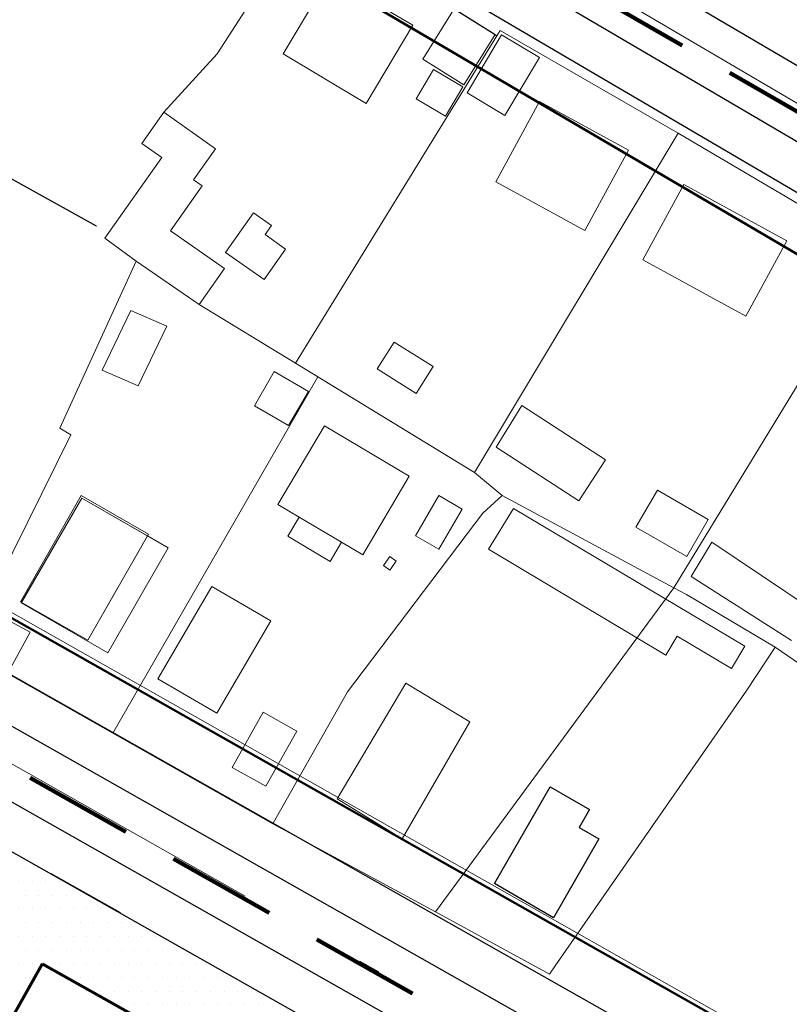
# Model space of a CAD drawing. Units: millimetres. Extents: x 12390 to 13663, y 12254 to 13216.
# Drawn here: x 12925 to 12995, y 12774 to 12864 of the extents above; entities that cross this region are included whole.
import ezdxf

# ---------------------------------------------------------------- set-up
doc = ezdxf.new("R2010")
doc.units = ezdxf.units.MM
doc.header["$LTSCALE"] = 20
doc.header["$MEASUREMENT"] = 0
for name, pattern in [('DASHED', [0.75, 0.5, -0.25]), ('DASHED2', [0.375, 0.25, -0.125]), ('Осевая', [30.5, 24, -3, 0.5, -3])]:
    doc.linetypes.add(name, pattern=pattern)
for name, color, linetype in [('1', 7, 'Continuous'), ('_Дороги', 7, 'Continuous'), ('Границы ОКС', 7, 'Continuous'), ('ограждение', 214, 'ограждение1'), ('Сквер', 94, 'Continuous')]:
    doc.layers.add(name, color=color, linetype=linetype)
for name, color, linetype, lineweight in [('_Жилой дом', 7, 'Continuous', 30), ('Дороги проезды', 7, 'Continuous', 0), ('Жилая улица', 7, 'DASHED2', 100), ('Кадастровая нарезка', 90, 'ПОЛОСА ОТВОДА', 80), ('Линия застройки', 5, 'Continuous', 0), ('пешеходная часть', 7, 'Continuous', 0), ('проект', 1, 'Continuous', 40), ('Строения_сущ', 7, 'Continuous', 0), ('Участки_', 7, 'Continuous', 0)]:
    doc.layers.add(name, color=color, linetype=linetype, lineweight=lineweight)
doc.linetypes.add('ограждение1', pattern='A,0.25,-0.1,[133,ltypeshp.shx,S=0.1,R=0,X=-0.1,Y=0],-0.1,1', length=1.45)
doc.linetypes.add('ПОЛОСА ОТВОДА', pattern='A,15,-0.2588,[130,ltypeshp.shx,S=1,R=330,X=0,Y=0],-0.5,[130,ltypeshp.shx,S=1,R=90,X=0,Y=-0.88],-0.5,[130,ltypeshp.shx,S=1,R=30,X=0,Y=0],-0.2588,0,0,0,0,0,0,0,0,0,0,0', length=16.5176)

msp = doc.modelspace()

# ---------------------------------------------------------------- hatches: boundary and pattern name
at = {"layer": 'Сквер'}
h = msp.add_hatch(dxfattribs=at)
h.set_pattern_fill('DOTS', color=81, scale=20)
h.paths.add_polyline_path([(12913.399, 12793.931), (12899.04, 12769.234), (12898.38, 12769.794), (12892.859, 12762.193), (12894.307, 12761.276), (12894.307, 12761.276), (12894.435, 12761.175), (12897.654, 12758.633), (12899.93, 12757.664), (12903.94, 12754.414), (12909.09, 12755.714), (12922.18, 12747.344), (12921.131, 12742.599), (12921.202, 12742.559), (12948.04, 12729.614), (12948.053, 12729.638), (12948.365, 12730.212), (12948.363, 12730.213), (12957.664, 12747.023), (12957.666, 12747.022), (12968.512, 12762.728)])
h.paths.add_polyline_path([(12922.277, 12768.783), (12927.189, 12777.494), (12947.733, 12765.947), (12942.821, 12757.237)], flags=16)
h.paths.add_polyline_path([(12931.841, 12763.957), (12938.509, 12763.957), (12938.509, 12772.121), (12931.841, 12772.121)], flags=8)

# ---------------------------------------------------------------- linework, layer by layer
at = {"layer": '1', "color": 1, "lineweight": 30, "ltscale": 5}
for points in [[(12908.562, 12899.079), (13067.897, 12805.631)], [(12828.396, 12842.057), (13053.73, 12714.48)], [(12867.278, 12836.131), (13032.214, 12742.75)]]:
    msp.add_lwpolyline(points, dxfattribs=at)
at = {"layer": '_Дороги', "lineweight": 30, "ltscale": 5}
for p, q in [((12854.825, 12831.647), (13053.444, 12719.185)), ((13029.568, 12739.599), (12866.757, 12831.786)), ((13030.221, 12739.23), (12904.863, 12810.209))]:
    msp.add_line(p, q, dxfattribs=at)
for points in [[(12964.315, 12956.408), (12929.161, 12904.777, 0.434079), (12930.765, 12897.65), (13072.051, 12814.788, 0.418687), (13078.931, 12816.638), (13110.967, 12873.22, 0.414721), (13109.072, 12880.039), (12970.904, 12957.95)], [(12871.701, 12828.986), (12866.757, 12831.786, -0.215953), (12864.325, 12835.12), (12861.364, 12849.376, -0.242992), (12862.596, 12853.796), (12906.099, 12900.619, -0.351649), (12912.291, 12901.529), (13069.226, 12809.489, -0.409754), (13071.047, 12802.713), (13036.383, 12741.487)]]:
    msp.add_lwpolyline(points, format="xyb", dxfattribs=at)
at = {"layer": '_Жилой дом', "color": 6, "lineweight": 70, "ltscale": 5}
msp.add_lwpolyline([(12927.189, 12777.494), (12947.733, 12765.947), (12942.821, 12757.237), (12922.277, 12768.783), (12927.189, 12777.494)], dxfattribs=at)
at = {"layer": 'Границы ОКС', "color": 2}
msp.add_lwpolyline([(12973.48, 12793.64), (12977.06, 12791.56), (12976.1, 12789.93), (12977.89, 12788.88), (12973.77, 12781.7), (12968.4, 12784.83), (12973.48, 12793.64)], close=True, dxfattribs=at)
at = {"layer": 'Дороги проезды', "linetype": 'Continuous'}
msp.add_line((12927.996, 12785.735), (12934.299, 12782.163), dxfattribs=at)
msp.add_line((12927.996, 12785.735), (12934.299, 12782.163), dxfattribs=at)
at = {"layer": 'Жилая улица', "linetype": 'DASHED'}
msp.add_line((13076.461, 12808.723), (12907.288, 12906.308), dxfattribs=at)
msp.add_lwpolyline([(12913.002, 12801.806), (13193.618, 12643.57)], dxfattribs=at)
at = {"layer": 'Кадастровая нарезка', "color": 3, "lineweight": 50}
for points in [[(12869.912, 12916.109), (13065.443, 12801.433)], [(12840.537, 12856.485), (13034.45, 12746.699)]]:
    msp.add_lwpolyline(points, dxfattribs=at)
at = {"layer": 'Линия застройки', "linetype": 'Continuous'}
msp.add_line((12863.368, 12844.048), (13030.304, 12749.525), dxfattribs=at)
msp.add_line((12863.368, 12844.048), (13030.304, 12749.525), dxfattribs=at)
at = {"layer": 'ограждение', "ltscale": 5}
msp.add_line((12932.11, 12844.714), (12920.59, 12851.114), dxfattribs=at)
at = {"layer": 'пешеходная часть', "linetype": 'Continuous'}
msp.add_line((12904.863, 12810.209), (13030.221, 12739.23), dxfattribs=at)
msp.add_line((12904.863, 12810.209), (13030.221, 12739.23), dxfattribs=at)
at = {"layer": 'проект', "color": 253, "linetype": 'Осевая', "lineweight": 13, "ltscale": 0.2}
msp.add_line((12862.125, 12830.961), (13205.177, 12636.719), dxfattribs=at)
msp.add_lwpolyline([(12875.905, 12926.347), (13247.527, 12708.396)], dxfattribs=at)
at = {"layer": 'Строения_сущ', "linetype": 'Continuous'}
for p, q in [((12953.39, 12867.55), (12949.14, 12860.42)), ((12953.39, 12867.55), (12949.14, 12860.42)), ((12953.39, 12867.55), (12949.14, 12860.42)), ((12953.39, 12867.55), (12949.14, 12860.42)), ((12960.95, 12863.05), (12953.39, 12867.55)), ((12960.95, 12863.05), (12953.39, 12867.55)), ((12960.95, 12863.05), (12953.39, 12867.55)), ((12960.95, 12863.05), (12953.39, 12867.55)), ((12964.72, 12864.52), (12961.86, 12859.94)), ((12964.72, 12864.52), (12961.86, 12859.94)), ((12968.45, 12862.19), (12964.72, 12864.52)), ((12968.45, 12862.19), (12964.72, 12864.52)), ((12956.7, 12855.92), (12960.95, 12863.05)), ((12956.7, 12855.92), (12960.95, 12863.05)), ((12956.7, 12855.92), (12960.95, 12863.05)), ((12956.7, 12855.92), (12960.95, 12863.05)), ((12965.59, 12857.61), (12968.45, 12862.19)), ((12965.59, 12857.61), (12968.45, 12862.19)), ((12969.04, 12862.15), (12965.89, 12856.87)), ((12969.04, 12862.15), (12965.89, 12856.87)), ((12972.48, 12860.1), (12969.04, 12862.15)), ((12972.48, 12860.1), (12969.04, 12862.15)), ((12949.14, 12860.42), (12956.7, 12855.92)), ((12949.14, 12860.42), (12956.7, 12855.92)), ((12949.14, 12860.42), (12956.7, 12855.92)), ((12949.14, 12860.42), (12956.7, 12855.92)), ((12961.86, 12859.94), (12965.59, 12857.61)), ((12961.86, 12859.94), (12965.59, 12857.61)), ((12969.33, 12854.82), (12972.48, 12860.1)), ((12969.33, 12854.82), (12972.48, 12860.1)), ((12962.83, 12858.99), (12961.26, 12856.32)), ((12962.83, 12858.99), (12961.26, 12856.32)), ((12965.5, 12857.42), (12962.83, 12858.99)), ((12965.5, 12857.42), (12962.83, 12858.99)), ((12963.93, 12854.75), (12965.5, 12857.42)), ((12963.93, 12854.75), (12965.5, 12857.42)), ((12961.26, 12856.32), (12963.93, 12854.75)), ((12961.26, 12856.32), (12963.93, 12854.75)), ((12965.89, 12856.87), (12969.33, 12854.82)), ((12965.89, 12856.87), (12969.33, 12854.82)), ((12972.5, 12856.09), (12968.5, 12848.76)), ((12972.5, 12856.09), (12968.5, 12848.76)), ((12972.5, 12856.09), (12968.5, 12848.76)), ((12972.5, 12856.09), (12968.5, 12848.76)), ((12980.62, 12851.66), (12972.5, 12856.09)), ((12980.62, 12851.66), (12972.5, 12856.09)), ((12980.62, 12851.66), (12972.5, 12856.09)), ((12980.62, 12851.66), (12972.5, 12856.09)), ((12938.27, 12855.12), (12936.26, 12852.26)), ((12938.27, 12855.12), (12936.26, 12852.26)), ((12942.97, 12851.77), (12938.27, 12855.12)), ((12942.97, 12851.77), (12938.27, 12855.12)), ((12936.26, 12852.26), (12938.06, 12850.99)), ((12936.26, 12852.26), (12938.06, 12850.99)), ((12940.96, 12848.95), (12942.97, 12851.77)), ((12940.96, 12848.95), (12942.97, 12851.77)), ((12938.06, 12850.99), (12932.89, 12843.63)), ((12938.06, 12850.99), (12932.89, 12843.63)), ((12976.62, 12844.33), (12980.62, 12851.66)), ((12976.62, 12844.33), (12980.62, 12851.66)), ((12976.62, 12844.33), (12980.62, 12851.66)), ((12976.62, 12844.33), (12980.62, 12851.66)), ((12938.87, 12844.31), (12941.74, 12848.4)), ((12938.87, 12844.31), (12941.74, 12848.4)), ((12941.74, 12848.4), (12940.96, 12848.95)), ((12941.74, 12848.4), (12940.96, 12848.95)), ((12968.5, 12848.76), (12976.62, 12844.33)), ((12968.5, 12848.76), (12976.62, 12844.33)), ((12968.5, 12848.76), (12976.62, 12844.33)), ((12968.5, 12848.76), (12976.62, 12844.33)), ((12985.66, 12848.51), (12981.92, 12841.66)), ((12985.66, 12848.51), (12981.92, 12841.66)), ((12985.66, 12848.51), (12981.92, 12841.66)), ((12985.66, 12848.51), (12981.92, 12841.66)), ((12995.05, 12843.38), (12985.66, 12848.51)), ((12995.05, 12843.38), (12985.66, 12848.51)), ((12995.05, 12843.38), (12985.66, 12848.51)), ((12995.05, 12843.38), (12985.66, 12848.51)), ((12946.43, 12845.94), (12943.89, 12842.34)), ((12946.43, 12845.94), (12943.89, 12842.34)), ((12948.06, 12844.79), (12946.43, 12845.94)), ((12948.06, 12844.79), (12946.43, 12845.94)), ((12947.48, 12843.97), (12948.06, 12844.79)), ((12947.48, 12843.97), (12948.06, 12844.79)), ((12943.78, 12840.86), (12938.87, 12844.31)), ((12943.78, 12840.86), (12938.87, 12844.31)), ((12949.36, 12842.64), (12947.48, 12843.97)), ((12949.36, 12842.64), (12947.48, 12843.97)), ((12991.31, 12836.53), (12995.05, 12843.38)), ((12991.31, 12836.53), (12995.05, 12843.38)), ((12991.31, 12836.53), (12995.05, 12843.38)), ((12991.31, 12836.53), (12995.05, 12843.38)), ((12943.89, 12842.34), (12947.4, 12839.86)), ((12943.89, 12842.34), (12947.4, 12839.86)), ((12947.4, 12839.86), (12949.36, 12842.64)), ((12947.4, 12839.86), (12949.36, 12842.64)), ((12981.92, 12841.66), (12991.31, 12836.53)), ((12981.92, 12841.66), (12991.31, 12836.53)), ((12981.92, 12841.66), (12991.31, 12836.53)), ((12981.92, 12841.66), (12991.31, 12836.53)), ((12941.48, 12837.59), (12943.78, 12840.86)), ((12941.48, 12837.59), (12943.78, 12840.86)), ((12935.24, 12837.05), (12932.63, 12831.61)), ((12935.24, 12837.05), (12932.63, 12831.61)), ((12938.54, 12835.61), (12935.24, 12837.05)), ((12938.54, 12835.61), (12935.24, 12837.05)), ((12935.93, 12830.17), (12938.54, 12835.61)), ((12935.93, 12830.17), (12938.54, 12835.61)), ((12959.24, 12834.17), (12957.7, 12831.71)), ((12959.24, 12834.17), (12957.7, 12831.71)), ((12962.8, 12831.94), (12959.24, 12834.17)), ((12962.8, 12831.94), (12959.24, 12834.17)), ((12932.63, 12831.61), (12935.93, 12830.17)), ((12932.63, 12831.61), (12935.93, 12830.17)), ((12948.31, 12831.47), (12946.533, 12828.355)), ((12948.31, 12831.47), (12946.533, 12828.355)), ((12951.43, 12829.67), (12948.31, 12831.47)), ((12951.43, 12829.67), (12948.31, 12831.47)), ((12957.7, 12831.71), (12961.26, 12829.48)), ((12957.7, 12831.71), (12961.26, 12829.48)), ((12961.26, 12829.48), (12962.8, 12831.94)), ((12961.26, 12829.48), (12962.8, 12831.94)), ((12949.63, 12826.55), (12951.43, 12829.67)), ((12949.63, 12826.55), (12951.43, 12829.67)), ((12970.88, 12828.38), (12968.533, 12824.6)), ((12970.88, 12828.38), (12968.533, 12824.6)), ((12978.51, 12823.42), (12970.88, 12828.38)), ((12978.51, 12823.42), (12970.88, 12828.38)), ((12946.533, 12828.355), (12949.63, 12826.55)), ((12946.533, 12828.355), (12949.63, 12826.55)), ((12952.9, 12826.52), (12948.66, 12819.35)), ((12952.9, 12826.52), (12948.66, 12819.35)), ((12960.63, 12821.95), (12952.9, 12826.52)), ((12960.63, 12821.95), (12952.9, 12826.52)), ((12968.533, 12824.6), (12976.08, 12819.69)), ((12968.533, 12824.6), (12976.08, 12819.69)), ((12976.08, 12819.69), (12978.51, 12823.42)), ((12976.08, 12819.69), (12978.51, 12823.42)), ((12956.39, 12814.78), (12960.63, 12821.95)), ((12956.39, 12814.78), (12960.63, 12821.95)), ((12983.24, 12820.67), (12981.28, 12817.3)), ((12983.24, 12820.67), (12981.28, 12817.3)), ((12987.87, 12817.98), (12983.24, 12820.67)), ((12987.87, 12817.98), (12983.24, 12820.67)), ((12930.72, 12820.18), (12925.18, 12810.5)), ((12930.72, 12820.18), (12925.18, 12810.5)), ((12930.78, 12819.95), (12925.26, 12810.4)), ((12930.78, 12819.95), (12925.26, 12810.4)), ((12930.78, 12819.95), (12925.284, 12810.441)), ((12930.78, 12819.95), (12925.284, 12810.441)), ((12936.86, 12816.67), (12930.72, 12820.18)), ((12936.86, 12816.67), (12930.72, 12820.18)), ((12938.66, 12815.4), (12930.78, 12819.95)), ((12936.761, 12816.497), (12930.78, 12819.95)), ((12938.66, 12815.4), (12930.78, 12819.95)), ((12936.761, 12816.497), (12930.78, 12819.95)), ((12963.32, 12820.17), (12961.2, 12816.51)), ((12963.32, 12820.17), (12961.2, 12816.51)), ((12965.45, 12818.94), (12963.32, 12820.17)), ((12965.45, 12818.94), (12963.32, 12820.17)), ((12948.66, 12819.35), (12950.59, 12818.21)), ((12948.66, 12819.35), (12950.59, 12818.21)), ((12963.33, 12815.28), (12965.45, 12818.94)), ((12963.33, 12815.28), (12965.45, 12818.94)), ((12970.123, 12818.999), (12967.846, 12815.298)), ((12970.123, 12818.999), (12967.846, 12815.298)), ((12991.199, 12806.459), (12970.123, 12818.999)), ((12991.199, 12806.459), (12970.123, 12818.999)), ((12950.59, 12818.21), (12949.56, 12816.46)), ((12950.59, 12818.21), (12949.56, 12816.46)), ((12954.46, 12815.93), (12950.59, 12818.21)), ((12950.59, 12818.21), (12954.46, 12815.93)), ((12954.46, 12815.93), (12950.59, 12818.21)), ((12950.59, 12818.21), (12954.46, 12815.93)), ((12985.91, 12814.61), (12987.87, 12817.98)), ((12985.91, 12814.61), (12987.87, 12817.98)), ((12981.28, 12817.3), (12985.91, 12814.61)), ((12981.28, 12817.3), (12985.91, 12814.61)), ((12931.32, 12806.99), (12936.86, 12816.67)), ((12931.32, 12806.99), (12936.86, 12816.67)), ((12936.761, 12816.497), (12931.32, 12806.99)), ((12931.32, 12806.99), (12936.761, 12816.497)), ((12936.761, 12816.497), (12931.32, 12806.99)), ((12931.32, 12806.99), (12936.761, 12816.497)), ((12938.66, 12815.4), (12936.761, 12816.497)), ((12938.66, 12815.4), (12936.761, 12816.497)), ((12949.56, 12816.46), (12950.93, 12815.65)), ((12949.56, 12816.46), (12950.93, 12815.65)), ((12953.43, 12814.18), (12954.46, 12815.93)), ((12953.43, 12814.18), (12954.46, 12815.93)), ((12954.46, 12815.93), (12956.39, 12814.78)), ((12954.46, 12815.93), (12956.39, 12814.78)), ((12961.2, 12816.51), (12963.33, 12815.28)), ((12961.2, 12816.51), (12963.33, 12815.28)), ((12988.209, 12815.935), (12986.306, 12812.786)), ((12988.209, 12815.935), (12986.306, 12812.786)), ((12997.342, 12809.792), (12988.209, 12815.935)), ((12997.342, 12809.792), (12988.209, 12815.935)), ((12933.14, 12805.85), (12938.66, 12815.4)), ((12933.14, 12805.85), (12938.66, 12815.4)), ((12933.14, 12805.85), (12938.66, 12815.4)), ((12933.14, 12805.85), (12938.66, 12815.4)), ((12950.93, 12815.65), (12952.14, 12814.94)), ((12950.93, 12815.65), (12952.14, 12814.94)), ((12952.14, 12814.94), (12953.43, 12814.18)), ((12952.14, 12814.94), (12953.43, 12814.18)), ((12967.846, 12815.298), (12983.999, 12805.618)), ((12967.846, 12815.298), (12983.999, 12805.618)), ((12958.84, 12814.61), (12958.27, 12813.79)), ((12958.84, 12814.61), (12958.27, 12813.79)), ((12959.42, 12814.21), (12958.84, 12814.61)), ((12959.42, 12814.21), (12958.84, 12814.61)), ((12958.85, 12813.39), (12959.42, 12814.21)), ((12958.85, 12813.39), (12959.42, 12814.21)), ((12958.27, 12813.79), (12958.85, 12813.39)), ((12958.27, 12813.79), (12958.85, 12813.39)), ((12986.306, 12812.786), (12995.472, 12806.954)), ((12986.306, 12812.786), (12995.472, 12806.954)), ((12942.62, 12811.9), (12937.7, 12803.48)), ((12942.62, 12811.9), (12937.7, 12803.48)), ((12942.62, 12811.9), (12937.7, 12803.48)), ((12942.62, 12811.9), (12937.7, 12803.48)), ((12948.01, 12808.75), (12942.62, 12811.9)), ((12948.01, 12808.75), (12942.62, 12811.9)), ((12948.01, 12808.75), (12942.62, 12811.9)), ((12948.01, 12808.75), (12942.62, 12811.9)), ((12925.18, 12810.5), (12931.32, 12806.99)), ((12925.18, 12810.5), (12931.32, 12806.99)), ((12925.284, 12810.441), (12925.26, 12810.4)), ((12925.284, 12810.441), (12925.26, 12810.4)), ((12931.32, 12806.99), (12925.284, 12810.441)), ((12925.284, 12810.441), (12931.32, 12806.99)), ((12931.32, 12806.99), (12925.284, 12810.441)), ((12925.284, 12810.441), (12931.32, 12806.99)), ((12926.08, 12807.72), (12922.52, 12809.63)), ((12926.08, 12807.72), (12922.52, 12809.63)), ((12925.26, 12810.4), (12933.14, 12805.85)), ((12925.26, 12810.4), (12933.14, 12805.85)), ((12925.26, 12810.4), (12933.14, 12805.85)), ((12925.26, 12810.4), (12933.14, 12805.85)), ((12943.09, 12800.33), (12948.01, 12808.75)), ((12943.09, 12800.33), (12948.01, 12808.75)), ((12943.09, 12800.33), (12948.01, 12808.75)), ((12943.09, 12800.33), (12948.01, 12808.75)), ((12923.9, 12803.73), (12926.08, 12807.72)), ((12923.9, 12803.73), (12926.08, 12807.72)), ((12983.999, 12805.618), (12985.05, 12807.372)), ((12983.999, 12805.618), (12985.05, 12807.372)), ((12985.05, 12807.372), (12989.978, 12804.419)), ((12985.05, 12807.372), (12989.978, 12804.419)), ((12989.978, 12804.419), (12991.199, 12806.459)), ((12989.978, 12804.419), (12991.199, 12806.459)), ((12937.7, 12803.48), (12943.09, 12800.33)), ((12937.7, 12803.48), (12943.09, 12800.33)), ((12937.7, 12803.48), (12943.09, 12800.33)), ((12937.7, 12803.48), (12943.09, 12800.33)), ((12960.3, 12803.071), (12954.052, 12792.55)), ((12960.3, 12803.071), (12954.052, 12792.55)), ((12960.3, 12803.071), (12954.052, 12792.55)), ((12960.3, 12803.071), (12954.052, 12792.55)), ((12966.157, 12799.54), (12960.3, 12803.071)), ((12966.157, 12799.54), (12960.3, 12803.071)), ((12966.157, 12799.54), (12960.3, 12803.071)), ((12966.157, 12799.54), (12960.3, 12803.071)), ((12947.3, 12800.42), (12944.48, 12795.4)), ((12947.3, 12800.42), (12944.48, 12795.4)), ((12950.37, 12798.7), (12947.3, 12800.42)), ((12950.37, 12798.7), (12947.3, 12800.42)), ((12959.981, 12788.876), (12966.157, 12799.54)), ((12959.981, 12788.876), (12966.157, 12799.54)), ((12959.981, 12788.876), (12966.157, 12799.54)), ((12959.981, 12788.876), (12966.157, 12799.54)), ((12947.55, 12793.68), (12950.37, 12798.7)), ((12947.55, 12793.68), (12950.37, 12798.7)), ((12944.48, 12795.4), (12947.55, 12793.68)), ((12944.48, 12795.4), (12947.55, 12793.68)), ((12973.478, 12793.644), (12968.396, 12784.828)), ((12973.478, 12793.644), (12968.396, 12784.828)), ((12973.478, 12793.644), (12968.396, 12784.828)), ((12973.478, 12793.644), (12968.396, 12784.828)), ((12977.064, 12791.56), (12973.478, 12793.644)), ((12977.064, 12791.56), (12973.478, 12793.644)), ((12977.064, 12791.56), (12973.478, 12793.644)), ((12977.064, 12791.56), (12973.478, 12793.644)), ((12954.052, 12792.55), (12959.981, 12788.876)), ((12954.052, 12792.55), (12959.981, 12788.876)), ((12954.052, 12792.55), (12959.981, 12788.876)), ((12954.052, 12792.55), (12959.981, 12788.876)), ((12976.101, 12789.932), (12977.064, 12791.56)), ((12976.101, 12789.932), (12977.064, 12791.56)), ((12976.101, 12789.932), (12977.064, 12791.56)), ((12976.101, 12789.932), (12977.064, 12791.56)), ((12977.894, 12788.898), (12976.101, 12789.932)), ((12977.894, 12788.898), (12976.101, 12789.932)), ((12977.894, 12788.898), (12976.101, 12789.932)), ((12977.894, 12788.898), (12976.101, 12789.932)), ((12973.775, 12781.698), (12977.894, 12788.898)), ((12973.775, 12781.698), (12977.894, 12788.898)), ((12973.775, 12781.698), (12977.894, 12788.898)), ((12973.775, 12781.698), (12977.894, 12788.898)), ((12968.396, 12784.828), (12973.775, 12781.698)), ((12968.396, 12784.828), (12973.775, 12781.698)), ((12968.396, 12784.828), (12973.775, 12781.698)), ((12968.396, 12784.828), (12973.775, 12781.698))]:
    msp.add_line(p, q, dxfattribs=at)
at = {"layer": 'Участки_', "linetype": 'Continuous'}
for p, q in [((12943.12, 12860.434), (12950.99, 12872.624)), ((12950.99, 12872.624), (12943.12, 12860.434)), ((12943.12, 12860.434), (12950.99, 12872.624)), ((12943.12, 12860.434), (12950.99, 12872.624)), ((12950.99, 12872.624), (12943.12, 12860.434)), ((12943.12, 12860.434), (12950.99, 12872.624)), ((12968.62, 12862.074), (12964.72, 12864.514)), ((12964.72, 12864.514), (12968.62, 12862.074)), ((12968.62, 12862.074), (12964.72, 12864.514)), ((12964.72, 12864.514), (12968.62, 12862.074)), ((12968.91, 12862.544), (12968.62, 12862.074)), ((12968.91, 12862.544), (12968.62, 12862.074)), ((12968.91, 12862.544), (12968.62, 12862.074)), ((12968.91, 12862.544), (12968.62, 12862.074)), ((12972.64, 12860.394), (12968.91, 12862.544)), ((12972.64, 12860.394), (12968.91, 12862.544)), ((12972.64, 12860.394), (12968.91, 12862.544)), ((12972.64, 12860.394), (12968.91, 12862.544)), ((12950.25, 12832.234), (12968.62, 12862.074)), ((12968.62, 12862.074), (12950.25, 12832.234)), ((12968.62, 12862.074), (12950.25, 12832.234)), ((12968.62, 12862.074), (12950.25, 12832.234)), ((12950.25, 12832.234), (12968.62, 12862.074)), ((12968.62, 12862.074), (12950.25, 12832.234)), ((12968.62, 12862.074), (12950.25, 12832.234)), ((12968.62, 12862.074), (12950.25, 12832.234)), ((12938.27, 12855.114), (12943.12, 12860.434)), ((12943.12, 12860.434), (12938.27, 12855.114)), ((12938.27, 12855.114), (12943.12, 12860.434)), ((12938.27, 12855.114), (12943.12, 12860.434)), ((12943.12, 12860.434), (12938.27, 12855.114)), ((12938.27, 12855.114), (12943.12, 12860.434)), ((12985.13, 12853.204), (12972.64, 12860.394)), ((12985.13, 12853.204), (12972.64, 12860.394)), ((12985.13, 12853.204), (12972.64, 12860.394)), ((12985.13, 12853.204), (12972.64, 12860.394)), ((12936.26, 12852.254), (12938.27, 12855.114)), ((12938.27, 12855.114), (12936.26, 12852.254)), ((12936.26, 12852.254), (12938.27, 12855.114)), ((12936.26, 12852.254), (12938.27, 12855.114)), ((12938.27, 12855.114), (12936.26, 12852.254)), ((12936.26, 12852.254), (12938.27, 12855.114)), ((12985.13, 12853.204), (12966.58, 12822.284)), ((12966.58, 12822.284), (12985.13, 12853.204)), ((12966.58, 12822.284), (12985.13, 12853.204)), ((12966.58, 12822.284), (12985.13, 12853.204)), ((12985.13, 12853.204), (12966.58, 12822.284)), ((12966.58, 12822.284), (12985.13, 12853.204)), ((12966.58, 12822.284), (12985.13, 12853.204)), ((12966.58, 12822.284), (12985.13, 12853.204)), ((13003.41, 12842.444), (12985.13, 12853.204)), ((12985.13, 12853.204), (13003.41, 12842.444)), ((13003.41, 12842.444), (12985.13, 12853.204)), ((12985.13, 12853.204), (13003.41, 12842.444)), ((12936.26, 12852.254), (12938.06, 12850.984)), ((12938.06, 12850.984), (12936.26, 12852.254)), ((12936.26, 12852.254), (12938.06, 12850.984)), ((12938.06, 12850.984), (12936.26, 12852.254)), ((12920.59, 12851.114), (12932.11, 12844.714)), ((12920.59, 12851.114), (12932.11, 12844.714)), ((12938.06, 12850.984), (12932.89, 12843.624)), ((12932.89, 12843.624), (12938.06, 12850.984)), ((12938.06, 12850.984), (12932.89, 12843.624)), ((12932.89, 12843.624), (12938.06, 12850.984)), ((12932.89, 12843.624), (12935.73, 12841.534)), ((12935.73, 12841.534), (12932.89, 12843.624)), ((12932.89, 12843.624), (12935.73, 12841.534)), ((12935.73, 12841.534), (12932.89, 12843.624)), ((12935.73, 12841.534), (12928.77, 12826.324)), ((12928.77, 12826.324), (12935.73, 12841.534)), ((12935.73, 12841.534), (12928.77, 12826.324)), ((12928.77, 12826.324), (12935.73, 12841.534)), ((12941.48, 12837.584), (12935.73, 12841.534)), ((12935.73, 12841.534), (12941.48, 12837.584)), ((12935.73, 12841.534), (12941.48, 12837.584)), ((12941.48, 12837.584), (12935.73, 12841.534)), ((12941.48, 12837.584), (12935.73, 12841.534)), ((12935.73, 12841.534), (12941.48, 12837.584)), ((12935.73, 12841.534), (12941.48, 12837.584)), ((12941.48, 12837.584), (12935.73, 12841.534)), ((12950.25, 12832.234), (12941.48, 12837.584)), ((12941.48, 12837.584), (12950.25, 12832.234)), ((12941.48, 12837.584), (12950.25, 12832.234)), ((12950.25, 12832.234), (12941.48, 12837.584)), ((12950.25, 12832.234), (12941.48, 12837.584)), ((12941.48, 12837.584), (12950.25, 12832.234)), ((12941.48, 12837.584), (12950.25, 12832.234)), ((12950.25, 12832.234), (12941.48, 12837.584)), ((13000.5, 12837.604), (12984.74, 12811.774)), ((12984.74, 12811.774), (13000.5, 12837.604)), ((13000.5, 12837.604), (12984.74, 12811.774)), ((13000.5, 12837.604), (12984.74, 12811.774)), ((13000.5, 12837.604), (12984.74, 12811.774)), ((12984.74, 12811.774), (13000.5, 12837.604)), ((13000.5, 12837.604), (12984.74, 12811.774)), ((13000.5, 12837.604), (12984.74, 12811.774)), ((12952.3, 12830.984), (12950.25, 12832.234)), ((12950.25, 12832.234), (12966.58, 12822.284)), ((12950.25, 12832.234), (12952.3, 12830.984)), ((12950.25, 12832.234), (12966.58, 12822.284)), ((12952.3, 12830.984), (12950.25, 12832.234)), ((12950.25, 12832.234), (12966.58, 12822.284)), ((12950.25, 12832.234), (12952.3, 12830.984)), ((12950.25, 12832.234), (12966.58, 12822.284)), ((12952.3, 12830.984), (12933.61, 12798.534)), ((12933.61, 12798.534), (12952.3, 12830.984)), ((12952.3, 12830.984), (12933.61, 12798.534)), ((12933.61, 12798.534), (12952.3, 12830.984)), ((12952.3, 12830.984), (12933.61, 12798.534)), ((12933.61, 12798.534), (12952.3, 12830.984)), ((12952.3, 12830.984), (12933.61, 12798.534)), ((12933.61, 12798.534), (12952.3, 12830.984)), ((12966.58, 12822.284), (12952.3, 12830.984)), ((12952.3, 12830.984), (12966.58, 12822.284)), ((12966.58, 12822.284), (12952.3, 12830.984)), ((12952.3, 12830.984), (12966.58, 12822.284)), ((12929.79, 12825.714), (12920.1, 12806.174)), ((12920.1, 12806.174), (12929.79, 12825.714)), ((12929.79, 12825.714), (12920.1, 12806.174)), ((12920.1, 12806.174), (12929.79, 12825.714)), ((12928.77, 12826.324), (12929.79, 12825.714)), ((12929.79, 12825.714), (12928.77, 12826.324)), ((12928.77, 12826.324), (12929.79, 12825.714)), ((12929.79, 12825.714), (12928.77, 12826.324)), ((12969.1, 12820.194), (12966.58, 12822.284)), ((12966.58, 12822.284), (12969.1, 12820.194)), ((12966.58, 12822.284), (12969.1, 12820.194)), ((12969.1, 12820.194), (12966.58, 12822.284)), ((12969.1, 12820.194), (12966.58, 12822.284)), ((12966.58, 12822.284), (12969.1, 12820.194)), ((12966.58, 12822.284), (12969.1, 12820.194)), ((12969.1, 12820.194), (12966.58, 12822.284)), ((12967.32, 12818.564), (12969.1, 12820.194)), ((12969.1, 12820.194), (12967.32, 12818.564)), ((12969.1, 12820.194), (12967.32, 12818.564)), ((12967.32, 12818.564), (12969.1, 12820.194)), ((12967.32, 12818.564), (12969.1, 12820.194)), ((12969.1, 12820.194), (12967.32, 12818.564)), ((12969.1, 12820.194), (12967.32, 12818.564)), ((12967.32, 12818.564), (12969.1, 12820.194)), ((12984.74, 12811.774), (12969.1, 12820.194)), ((12969.1, 12820.194), (12984.74, 12811.774)), ((12969.1, 12820.194), (12984.74, 12811.774)), ((12984.74, 12811.774), (12969.1, 12820.194)), ((12984.74, 12811.774), (12969.1, 12820.194)), ((12969.1, 12820.194), (12984.74, 12811.774)), ((12969.1, 12820.194), (12984.74, 12811.774)), ((12984.74, 12811.774), (12969.1, 12820.194)), ((12955, 12802.294), (12967.32, 12818.564)), ((12967.32, 12818.564), (12955, 12802.294)), ((12967.32, 12818.564), (12955, 12802.294)), ((12955, 12802.294), (12967.32, 12818.564)), ((12955, 12802.294), (12967.32, 12818.564)), ((12967.32, 12818.564), (12955, 12802.294)), ((12967.32, 12818.564), (12955, 12802.294)), ((12955, 12802.294), (12967.32, 12818.564)), ((12984.74, 12811.774), (12963.03, 12782.244)), ((12963.03, 12782.244), (12984.74, 12811.774)), ((12984.74, 12811.774), (12963.03, 12782.244)), ((12984.74, 12811.774), (12963.03, 12782.244)), ((12984.74, 12811.774), (12963.03, 12782.244)), ((12963.03, 12782.244), (12984.74, 12811.774)), ((12984.74, 12811.774), (12963.03, 12782.244)), ((12984.74, 12811.774), (12963.03, 12782.244)), ((12985.88, 12811.154), (12984.74, 12811.774)), ((12984.74, 12811.774), (12985.88, 12811.154)), ((12985.88, 12811.154), (12984.74, 12811.774)), ((12984.74, 12811.774), (12985.88, 12811.154)), ((12985.88, 12811.154), (12984.74, 12811.774)), ((12984.74, 12811.774), (12985.88, 12811.154)), ((12985.88, 12811.154), (12984.74, 12811.774)), ((12984.74, 12811.774), (12985.88, 12811.154)), ((12993.97, 12806.354), (12985.88, 12811.154)), ((12985.88, 12811.154), (12993.97, 12806.354)), ((12993.97, 12806.354), (12985.88, 12811.154)), ((12985.88, 12811.154), (12993.97, 12806.354)), ((12993.97, 12806.354), (12985.88, 12811.154)), ((12985.88, 12811.154), (12993.97, 12806.354)), ((12993.97, 12806.354), (12985.88, 12811.154)), ((12985.88, 12811.154), (12993.97, 12806.354)), ((12920.1, 12806.174), (12933.61, 12798.534)), ((12933.61, 12798.534), (12920.1, 12806.174)), ((12920.1, 12806.174), (12933.61, 12798.534)), ((12933.61, 12798.534), (12920.1, 12806.174)), ((12991.38, 12802.454), (12993.97, 12806.354)), ((12991.38, 12802.454), (12993.97, 12806.354)), ((12991.38, 12802.454), (12993.97, 12806.354)), ((12991.38, 12802.454), (12993.97, 12806.354)), ((12993.97, 12806.354), (13002.4, 12800.574)), ((12993.97, 12806.354), (13002.4, 12800.574)), ((12993.97, 12806.354), (13002.4, 12800.574)), ((12993.97, 12806.354), (13002.4, 12800.574)), ((12973.92, 12777.324), (12991.38, 12802.454)), ((12973.92, 12777.324), (12991.38, 12802.454)), ((12973.92, 12777.324), (12991.38, 12802.454)), ((12973.92, 12777.324), (12991.38, 12802.454)), ((12948.5, 12790.794), (12955, 12802.294)), ((12955, 12802.294), (12948.5, 12790.794)), ((12955, 12802.294), (12948.5, 12790.794)), ((12948.5, 12790.794), (12955, 12802.294)), ((12948.5, 12790.794), (12955, 12802.294)), ((12955, 12802.294), (12948.5, 12790.794)), ((12955, 12802.294), (12948.5, 12790.794)), ((12948.5, 12790.794), (12955, 12802.294)), ((12933.61, 12798.534), (12948.2, 12790.264)), ((12948.2, 12790.264), (12933.61, 12798.534)), ((12933.61, 12798.534), (12948.2, 12790.264)), ((12948.2, 12790.264), (12933.61, 12798.534)), ((12948.2, 12790.264), (12948.5, 12790.794)), ((12948.5, 12790.794), (12948.2, 12790.264)), ((12948.5, 12790.794), (12948.2, 12790.264)), ((12948.2, 12790.264), (12948.5, 12790.794)), ((12948.2, 12790.264), (12948.5, 12790.794)), ((12948.5, 12790.794), (12948.2, 12790.264)), ((12948.5, 12790.794), (12948.2, 12790.264)), ((12948.2, 12790.264), (12948.5, 12790.794)), ((12948.2, 12790.264), (12963.03, 12782.244)), ((12963.03, 12782.244), (12948.2, 12790.264)), ((12948.2, 12790.264), (12963.03, 12782.244)), ((12963.03, 12782.244), (12948.2, 12790.264)), ((12963.03, 12782.244), (12973.4, 12776.564)), ((12963.03, 12782.244), (12973.4, 12776.564)), ((12963.03, 12782.244), (12973.4, 12776.564)), ((12963.03, 12782.244), (12973.4, 12776.564)), ((12973.4, 12776.564), (12973.92, 12777.324)), ((12973.4, 12776.564), (12973.92, 12777.324)), ((12973.4, 12776.564), (12973.92, 12777.324)), ((12973.4, 12776.564), (12973.92, 12777.324))]:
    msp.add_line(p, q, dxfattribs=at)

doc.saveas('drawing.dxf')
